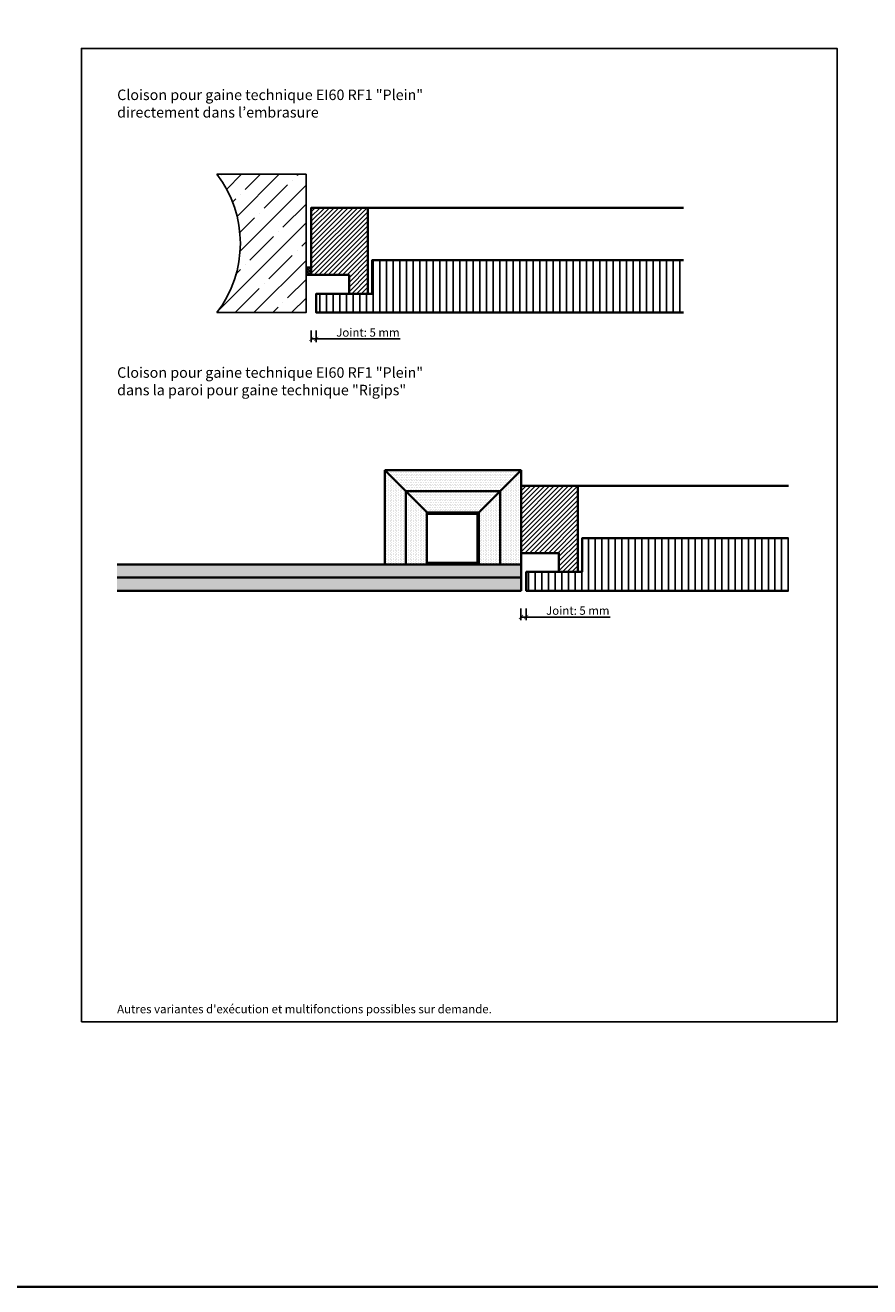
# Model space of a CAD drawing. Units: millimetres. Extents: x -212 to 83958, y -235 to 115762.
# Drawn here: x 7350 to 8154, y -235 to 968 of the extents above; entities that cross this region are included whole.
import ezdxf

# ---------------------------------------------------------------- set-up
doc = ezdxf.new("R2010")
doc.units = ezdxf.units.MM
doc.header["$PDMODE"] = 34
doc.header["$PDSIZE"] = 5
doc.linetypes.add('STRICHLINIE', pattern=[19.049999999999997, 12.7, -6.35])
doc.layers.get('0').update_dxf_attribs({"true_color": 0x939598})
doc.layers.add('Z_Ansichtsfenster', color=1, linetype='Continuous', plot=False)
for name, color, linetype in [('Z_Bemaßung-Blau 0.10', 150, 'Continuous'), ('Z_Linie-Rot 0.20', 1, 'Continuous'), ('Z_Schraffur-Grau 0.10', 8, 'Continuous'), ('Z_Unsichtbar-Weiß 0.05', 255, 'Continuous'), ('Z_Wand-Grün 0.5', 3, 'Continuous')]:
    doc.layers.add(name, color=color, linetype=linetype)
doc.layers.add('Z_Kontur-Magenta 0.35', color=6, linetype='Continuous', lineweight=35)
doc.styles.add('DIN', font='txt', dxfattribs={"height": 2})
doc.styles.get("Standard").update_dxf_attribs({"font": 'txt', "height": 2.5})
doc.dimstyles.new('Bem_Automatisch', dxfattribs={"dimtxt": 2.5, "dimasz": 1, "dimexe": 0.75, "dimexo": 0.75, "dimgap": 0.5, "dimtad": 1, "dimdec": 0, "dimtxsty": 'Standard', "dimblk": 'ARCHTICK', "dimcen": 0, "dimclrd": 256, "dimclre": 256, "dimclrt": 256, "dimadec": 0, "dimazin": 0, "dimtfac": 1, "dimtdec": 0, "dimtmove": 1, "dimatfit": 2, "dimfxl": 2, "dimfxlon": 1, "dimtolj": 1, "dimtzin": 0, "dimlwd": -1, "dimlwe": -1, "dimarcsym": 0})
pattern_1 = [(0, (1047.240016296411, -795.0000000000093), (0.79375, 1.5875), [0, -1.5875])]
pattern_2 = [(90, (1047.240016296411, -795.0000000000093), (-1.5875, 0.7937500000000001), [0, -1.5875])]

# ---------------------------------------------------------------- blocks, each defined once
blk = doc.blocks.new('_ArchTick')
at = {"color": 0, "linetype": 'ByBlock', "const_width": 0.15}
blk.add_lwpolyline([(-0.5, -0.5), (0.5, 0.5)], dxfattribs=at)
blk = doc.blocks.new('*D83')
at = {"layer": 'Defpoints', "color": 0, "transparency": 16777216}
for p in [(7821.895740229178, 428.9822361325477), (7826.895740229149, 428.9822361323876), (7826.895740229149, 403.9822361325477)]:
    blk.add_point(p, dxfattribs=at)
at = {"layer": 'Z_Bemaßung-Blau 0.10', "transparency": 16777216}
for p, q in [((7821.895740229178, 411.9822361325477), (7821.895740229178, 400.9822361325477)), ((7826.895740229149, 411.9822361325477), (7826.895740229149, 400.9822361325477)), ((7821.895740229178, 403.9822361325477), (7826.895740229149, 403.9822361325477)), ((7906.896568364908, 403.9822361325477), (7826.895740229149, 403.9822361325477))]:
    blk.add_line(p, q, dxfattribs=at)
at = {"layer": 'Z_Bemaßung-Blau 0.10', "transparency": 16777216, "xscale": 4, "yscale": 4, "zscale": 4, "rotation": 180}
blk.add_blockref('_ArchTick', (7821.895740229178, 403.9822361325477), dxfattribs=at)
at = {"layer": 'Z_Bemaßung-Blau 0.10', "transparency": 16777216, "xscale": 4, "yscale": 4, "zscale": 4}
blk.add_blockref('_ArchTick', (7826.895740229149, 403.9822361325477), dxfattribs=at)
at = {"layer": 'Z_Bemaßung-Blau 0.10', "transparency": 16777216, "insert": (7876.080634298974, 410.0893789896905), "char_height": 8, "attachment_point": 5, "style": 'DIN'}
blk.add_mtext('\\A1;Joint: 5 mm', dxfattribs=at)
blk = doc.blocks.new('*D84')
at = {"layer": 'Defpoints', "color": 0, "transparency": 16777216}
for p in [(7622.080634299033, 730.1329851960699), (7626.895740229207, 694.1329851960699), (7626.895740229207, 669.1329851962299)]:
    blk.add_point(p, dxfattribs=at)
at = {"layer": 'Z_Bemaßung-Blau 0.10', "transparency": 16777216}
for p, q in [((7622.080634299033, 677.1329851962299), (7622.080634299033, 666.1329851962299)), ((7626.895740229207, 677.1329851962299), (7626.895740229207, 666.1329851962299)), ((7622.080634299033, 669.1329851962299), (7626.895740229207, 669.1329851962299)), ((7706.896568364967, 669.1329851962299), (7626.895740229207, 669.1329851962299))]:
    blk.add_line(p, q, dxfattribs=at)
at = {"layer": 'Z_Bemaßung-Blau 0.10', "transparency": 16777216, "xscale": 4, "yscale": 4, "zscale": 4, "rotation": 180}
blk.add_blockref('_ArchTick', (7622.080634299033, 669.1329851962299), dxfattribs=at)
at = {"layer": 'Z_Bemaßung-Blau 0.10', "transparency": 16777216, "xscale": 4, "yscale": 4, "zscale": 4}
blk.add_blockref('_ArchTick', (7626.895740229207, 669.1329851962299), dxfattribs=at)
at = {"layer": 'Z_Bemaßung-Blau 0.10', "transparency": 16777216, "insert": (7676.080634299033, 675.2401280533728), "char_height": 8, "attachment_point": 5, "style": 'DIN'}
blk.add_mtext('\\A1;Joint: 5 mm', dxfattribs=at)

msp = doc.modelspace()

# ---------------------------------------------------------------- hatches: boundary and pattern name
at = {"layer": 'Z_Schraffur-Grau 0.10'}
h = msp.add_hatch(dxfattribs=at)
h.set_pattern_fill('ANSI35', color=256, scale=4, style=0)
h.set_pattern_definition([(45, (-363370.388696432, -116210.1739232292), (-17.9605122421383, 17.96051224213831), []), (45, (-363352.428176432, -116210.1739232292), (-17.9605122421383, 17.96051224213831), [31.75, -6.35, 0, -6.35])])
edge = h.paths.add_edge_path()
edge.add_line((7617.080634299033, 826.1329851960697), (7532.080634299033, 826.1329851960697))
edge.add_arc((7443.453217301067, 760.1329851960717), 110.5025748285116, -36.67470717774091, 36.674707177738526, ccw=False)
edge.add_line((7532.080634299029, 694.1329851960699), (7617.080634299029, 694.1329851960699))
edge.add_line((7617.080634299029, 694.1329851960699), (7617.080634299033, 826.1329851960697))
h = msp.add_hatch(dxfattribs=at)
h.set_pattern_fill('ANSI31', color=256)
h.set_pattern_definition([(45, (842.2400162964659, -861.8492509363266), (-2.245064030267288, 2.245064030267288), [])])
h.paths.add_polyline_path([(7676.080634299033, 794.1329851960697), (7622.080634299033, 794.1329851960697), (7622.080634299033, 730.1329851960699), (7658.080634299033, 730.1329851960699), (7658.080634299033, 712.1329851960699), (7676.080634299033, 712.1329851960699)])
h = msp.add_hatch(dxfattribs=at)
h.set_pattern_fill('ACAD_ISO07W100', color=256, scale=0.1, angle=135)
h.set_pattern_definition([(135, (-207536.6091595078, 11149.85893516106), (-0.3535533905932738, -0.3535533905932737), [0.05, -0.3])])
h.paths.add_polyline_path([(7622.080634299033, 730.1329851960699, 0.08261114659376649), (7617.080634299033, 730.1329851960699), (7617.080634299033, 737.3037255661847), (7622.080634299033, 737.3037255661847)])
h = msp.add_hatch(dxfattribs=at)
h.set_pattern_fill('ANSI31', color=256, scale=2, angle=45)
h.set_pattern_definition([(90, (842.2400162964659, -861.8492509363266), (-6.35, 1.332267629550188e-15), [])])
h.paths.add_polyline_path([(7976.840618002552, 694.1329851960701), (7976.840618002556, 744.1329851960701), (7680.080634299033, 744.1329851960699), (7680.080634299033, 712.1329851960699), (7626.895740229207, 712.1329851960699), (7626.895740229207, 694.1329851960699)])
h = msp.add_hatch(dxfattribs=at)
h.set_pattern_fill('DOTS', color=256)
h.set_pattern_definition(pattern_1)
h.paths.add_polyline_path([(7822.080634298974, 543.9822361323876), (7692.080634298974, 543.9822361323876), (7712.080634298974, 523.9822361323876), (7802.080634298945, 523.9822361323585)])
h = msp.add_hatch(dxfattribs=at)
h.set_pattern_fill('DOTS', color=256, angle=90)
h.set_pattern_definition(pattern_2)
h.paths.add_polyline_path([(7712.080634299004, 523.9822361323585), (7692.080634298974, 543.9822361323876), (7692.080634298974, 453.9822361323876), (7712.080634298974, 453.9822361323876)])
h = msp.add_hatch(dxfattribs=at)
h.set_pattern_fill('DOTS', color=256, angle=90)
h.set_pattern_definition(pattern_2)
h.paths.add_polyline_path([(7822.080634298974, 543.9822361323876), (7802.080634298974, 523.9822361323876), (7802.080634298945, 453.9822361323876), (7822.080634298974, 453.9822361323876)])
h = msp.add_hatch(dxfattribs=at)
h.set_pattern_fill('DOTS', color=256)
h.set_pattern_definition(pattern_1)
h.paths.add_polyline_path([(7802.080634298945, 523.9822361323585), (7712.080634298974, 523.9822361323876), (7732.080634298974, 503.9822361323876), (7782.080634298974, 503.9822361323876)])
h = msp.add_hatch(dxfattribs=at)
h.set_pattern_fill('DOTS', color=256, angle=90)
h.set_pattern_definition(pattern_2)
h.paths.add_polyline_path([(7712.080634299004, 523.9822361323585), (7712.080634298974, 453.9822361323876), (7732.080634298974, 453.9822361323876), (7732.080634298974, 503.9822361323876)])
h = msp.add_hatch(dxfattribs=at)
h.set_pattern_fill('DOTS', color=256, angle=90)
h.set_pattern_definition(pattern_2)
h.paths.add_polyline_path([(7802.080634298974, 523.9822361323876), (7782.080634298974, 503.9822361323876), (7782.080634298974, 453.9822361323876), (7802.080634298945, 453.9822361323876)])
h = msp.add_hatch(dxfattribs=at)
h.set_pattern_fill('ANSI31', color=256)
h.set_pattern_definition([(45, (1047.240016296411, -795.0000000000093), (-2.245064030267288, 2.245064030267288), [])])
h.paths.add_polyline_path([(7876.080634298974, 528.9822361323876), (7822.080634298974, 528.9822361323876), (7822.080634298974, 464.9822361323876), (7858.080634298974, 464.9822361323876), (7858.080634298974, 446.9822361323876), (7876.080634298974, 446.9822361323876)])
h = msp.add_hatch(dxfattribs=at)
h.set_pattern_fill('ANSI31', color=256, scale=0.25)
h.set_pattern_definition([(45, (1047.240016296411, -795.0000000000093), (-0.561266007566822, 0.5612660075668221), [])])
h.paths.add_polyline_path([(7782.080634298974, 503.9822361323876), (7732.080634298974, 503.9822361323876), (7732.080634298974, 501.9822361323876), (7780.080634298974, 501.9822361323876), (7780.080634298974, 455.9822361323876), (7732.080634298974, 455.9822361323876), (7732.080634298974, 453.9822361323876), (7782.080634298974, 453.9822361323876)])
h = msp.add_hatch(dxfattribs=at)
h.set_pattern_fill('ANSI31', color=256, scale=2, angle=45)
h.set_pattern_definition([(90, (1047.240016296411, -795.0000000000093), (-6.35, 1.332267629550188e-15), [])])
h.paths.add_polyline_path([(8076.840618002556, 428.9822361323876), (8076.840618002556, 478.9822361323821), (7880.080634298974, 478.9822361323876), (7880.080634298974, 446.9822361323876), (7826.895740229149, 446.9822361323876), (7826.895740229149, 428.9822361323876)])
h = msp.add_hatch(dxfattribs=at)
h.set_pattern_fill('DOTS', color=256)
h.set_pattern_definition(pattern_1)
h.paths.add_polyline_path([(7822.080634298974, 453.9822361323876), (7437.080634299029, 453.9822361323858), (7437.080634299029, 441.4822361323864), (7822.080634298974, 441.4822361323876)])
h = msp.add_hatch(dxfattribs=at)
h.set_pattern_fill('DOTS', color=256)
h.set_pattern_definition(pattern_1)
h.paths.add_polyline_path([(7822.080634298974, 441.4822361323876), (7437.080634299033, 441.4822361323869), (7437.080634299033, 428.9822361323864), (7822.080634298974, 428.9822361323876)])

# ---------------------------------------------------------------- linework, layer by layer
at = {"layer": 'Z_Ansichtsfenster'}
msp.add_lwpolyline([(7403.080634299033, 17.98223613239884), (8123.080634299033, 17.98223613239884), (8123.080634299033, 945.9822361323988), (7403.080634299033, 945.9822361323988)], close=True, dxfattribs=at)
at = {"layer": 'Z_Kontur-Magenta 0.35'}
for p, q in [((7676.080634299033, 794.1329851960697), (7976.840618002552, 794.1329851960697)), ((7617.080634299033, 737.3037255661847), (7622.080634299033, 737.3037255661847)), ((7692.080634298974, 543.9822361323876), (7692.080634298974, 453.982236132373)), ((7692.080634298974, 543.9822361323876), (7822.080634298974, 543.9822361323876)), ((7732.080634298974, 503.9822361323876), (7692.080634298974, 543.9822361323876)), ((7782.080634298974, 503.9822361323876), (7822.080634298974, 543.9822361323876)), ((7822.080634298974, 453.9822361323876), (7822.080634298974, 543.9822361323876)), ((7712.080634298974, 453.9822361323876), (7712.080634299004, 523.9822361323585)), ((7802.080634298945, 523.9822361323585), (7712.080634298974, 523.9822361323876)), ((7802.080634298945, 453.9822361323585), (7802.080634298974, 523.9822361323294)), ((7876.080634298974, 528.9822361323876), (8076.840618002556, 528.9822361323876)), ((7732.080634298974, 503.9822361323876), (7732.080634298974, 453.9822361323876)), ((7437.080634299029, 453.9822361323849), (7822.080634298974, 453.9822361323876)), ((7822.080634298974, 441.4822361323876), (7822.080634298974, 453.9822361323876)), ((7437.080634299029, 441.4822361323862), (7822.080634298974, 441.4822361323876)), ((7822.080634298974, 428.9822361323876), (7822.080634298974, 441.4822361323876)), ((7437.080634299029, 428.9822361323846), (7822.080634298974, 428.9822361323876))]:
    msp.add_line(p, q, dxfattribs=at)
at = {"layer": 'Z_Kontur-Magenta 0.35', "ltscale": 2}
msp.add_line((7822.080634298974, 464.9822361323876), (7822.080634298974, 528.9822361323876), dxfattribs=at)
at = {"layer": 'Z_Kontur-Magenta 0.35', "linetype": 'STRICHLINIE'}
msp.add_line((7822.080634298974, 448.9822361323876), (7822.080634298974, 428.9822361323876), dxfattribs=at)
at = {"layer": 'Z_Kontur-Magenta 0.35'}
msp.add_lwpolyline([(-211.9955086706614, -234.554921126808), (12788.00449132934, -234.554921126808), (12788.00449132934, 7165.445078873192), (-211.9955086706614, 7165.445078873192)], close=True, dxfattribs=at)
at = {"layer": 'Z_Kontur-Magenta 0.35', "ltscale": 2}
msp.add_lwpolyline([(7658.080634299033, 712.1329851960699), (7658.080634299033, 730.1329851960699), (7622.080634299033, 730.1329851960699), (7622.080634299033, 794.1329851960697), (7676.080634299033, 794.1329851960697), (7676.080634299033, 712.1329851960699)], close=True, dxfattribs=at)
at = {"layer": 'Z_Kontur-Magenta 0.35'}
for points in [[(7976.840618002552, 694.1329851960699), (7626.895740229207, 694.1329851960699), (7626.895740229207, 712.1329851960699), (7680.080634299033, 712.1329851960699), (7680.080634299033, 744.1329851960699), (7976.840618002552, 744.1329851960699)], [(8076.840618002556, 428.9822361323876), (7826.895740229149, 428.9822361323876), (7826.895740229149, 446.9822361323876), (7880.080634298974, 446.9822361323876), (7880.080634298974, 478.9822361323876), (8076.840618002556, 478.9822361323824)]]:
    msp.add_lwpolyline(points, dxfattribs=at)
at = {"layer": 'Z_Kontur-Magenta 0.35', "ltscale": 2}
msp.add_lwpolyline([(7822.080634298974, 464.9822361323876), (7858.080634298974, 464.9822361323876), (7858.080634298974, 446.9822361323876), (7876.080634298974, 446.9822361323876), (7876.080634298974, 528.9822361323876), (7822.080634298974, 528.9822361323876)], dxfattribs=at)
at = {"layer": 'Z_Kontur-Magenta 0.35'}
msp.add_arc((7619.580634299062, 715.1051191118685), 15.23439395068096, 80.55490728680358, 99.44509271319642, dxfattribs=at)
at = {"layer": 'Z_Linie-Rot 0.20'}
for p, q in [((7732.080634298974, 503.9822361323876), (7732.080634298974, 501.9822361323876)), ((7782.080634298974, 503.9822361323876), (7732.080634298974, 503.9822361323876)), ((7732.080634298974, 501.9822361323876), (7780.080634298974, 501.9822361323876)), ((7780.080634298974, 501.9822361323876), (7780.080634298974, 455.9822361323876)), ((7782.080634298974, 503.9822361323876), (7782.080634298974, 453.9822361323876)), ((7782.080634298974, 453.9822361323876), (7782.080634298974, 503.9822361323876)), ((7732.080634298974, 455.9822361323876), (7732.080634298974, 453.9822361323876)), ((7780.080634298974, 455.9822361323876), (7732.080634298974, 455.9822361323876)), ((7732.080634298974, 453.9822361323876), (7782.080634298974, 453.9822361323876))]:
    msp.add_line(p, q, dxfattribs=at)
at = {"layer": 'Z_Unsichtbar-Weiß 0.05'}
msp.add_arc((7446.088290915464, 760.1329851960751), 108.4005678979435, 322.4933937797999, 37.50660622020017, dxfattribs=at)
at = {"layer": 'Z_Wand-Grün 0.5'}
msp.add_lwpolyline([(7532.080634299033, 826.1329851960697), (7617.080634299033, 826.1329851960697), (7617.080634299029, 694.1329851960699), (7532.080634299029, 694.1329851960699)], dxfattribs=at)

# ---------------------------------------------------------------- texts
at = {"layer": 'Z_Bemaßung-Blau 0.10', "attachment_point": 7, "style": 'DIN'}
for s, width, heights, insert, char_height in [('Cloison pour gaine technique EI60 RF1 "Plein"\\Pdirectement dans l’embrasure', 299.0703922418925, [0], (7437.080634299029, 880.1329851960697), 10), ('Cloison pour gaine technique EI60 RF1 "Plein"\\Pdans la paroi pour gaine technique "Rigips"', 296.9372475934051, [39.60213344252887], (7437.080634299033, 615.3754945593643), 10), ("Autres variantes d'exécution et multifonctions possibles sur demande.", 625.042335545646, [10.23482660901066], (7437.080634298975, 26.18652260206545), 8)]:
    msp.add_mtext_dynamic_manual_height_columns(s, width=width, gutter_width=50, heights=heights, dxfattribs=dict(at, insert=insert, char_height=char_height))

# ---------------------------------------------------------------- dimensions: what is measured, and where the dimension line sits
at = {"layer": 'Z_Bemaßung-Blau 0.10'}
for base, p1, p2, picture, middle in [((7626.895740229207, 669.1329851962299), (7622.080634299033, 730.1329851960699), (7626.895740229207, 694.1329851960699), '*D84', (7676.080634299033, 664.6370562331092)), ((7826.895740229149, 403.9822361325477), (7821.895740229178, 428.9822361325477), (7826.895740229149, 428.9822361323876), '*D83', (7876.080634298974, 399.4863071694267))]:
    dim = msp.add_linear_dim(base=base, p1=p1, p2=p2, text='Joint: 5 mm', dimstyle='Bem_Automatisch', override={"dimtxsty": 'DIN'}, dxfattribs=at)
    dim.commit()
    dim.dimension.update_dxf_attribs({"geometry": picture, "text_midpoint": middle, "dimtype": 160})

doc.saveas('drawing.dxf')
